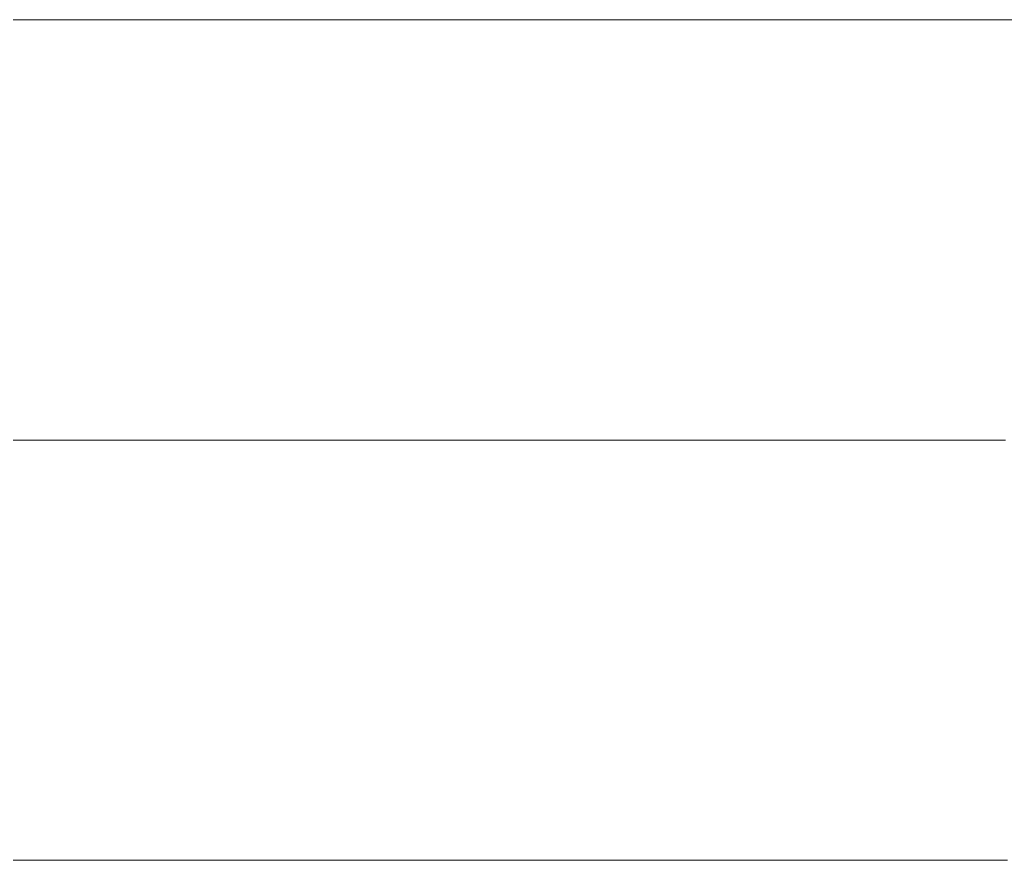
# Model space of a CAD drawing. Units: millimetres. Extents: x 59 to 11996, y 24 to 8424.
# Drawn here: x 8379 to 8395, y 420 to 434 of the extents above; entities that cross this region are included whole.
import ezdxf

# ---------------------------------------------------------------- set-up
doc = ezdxf.new("R2010")
doc.units = ezdxf.units.MM
doc.header["$MEASUREMENT"] = 0
doc.layers.add('(1) Shape lines', color=7, linetype='Continuous', lineweight=35)

# ---------------------------------------------------------------- blocks, each defined once
blk = doc.blocks.new('HATCH_243_ae5ceee8-3d78-44cc-9d61-8d07e4b8c923')
at = {"layer": '(1) Shape lines', "color": 0, "lineweight": 9}
for p, q in [((8378.733, 434), (8378.52, 434)), ((8378.741, 427), (8378.52, 427)), ((8378.749, 420), (8378.52, 420))]:
    blk.add_line(p, q, dxfattribs=at)
blk = doc.blocks.new('HATCH_244_f20edd12-14e4-4067-a5ef-510bbddcb3bc')
at = {"layer": '(1) Shape lines', "color": 0, "lineweight": 9}
for p, q in [((8378.808, 434), (8378.733, 434)), ((8378.808, 427), (8378.741, 427)), ((8378.808, 420), (8378.749, 420))]:
    blk.add_line(p, q, dxfattribs=at)
blk = doc.blocks.new('HATCH_249_f9707a24-e504-444d-90eb-b66e82ebdcf9')
at = {"layer": '(1) Shape lines', "color": 0, "lineweight": 9}
for p, q in [((8379.26, 434), (8378.808, 434)), ((8379.276, 427), (8378.808, 427)), ((8379.292, 420), (8378.808, 420))]:
    blk.add_line(p, q, dxfattribs=at)
blk = doc.blocks.new('HATCH_250_e561f2c9-b536-484a-bb33-718ca1db14aa')
at = {"layer": '(1) Shape lines', "color": 0, "lineweight": 9}
for p, q in [((8379.417, 434), (8379.26, 434)), ((8379.417, 427), (8379.276, 427)), ((8379.417, 420), (8379.292, 420))]:
    blk.add_line(p, q, dxfattribs=at)
blk = doc.blocks.new('HATCH_255_fe0e432e-ffda-4fbc-a020-73f9a5ff9a4c')
at = {"layer": '(1) Shape lines', "color": 0, "lineweight": 9}
for p, q in [((8379.478, 434), (8379.417, 434)), ((8379.48, 427), (8379.417, 427)), ((8379.482, 420), (8379.417, 420))]:
    blk.add_line(p, q, dxfattribs=at)
blk = doc.blocks.new('HATCH_256_7844118b-3ad8-4aba-aac8-b1dc5be5c520')
at = {"layer": '(1) Shape lines', "color": 0, "lineweight": 9}
for p, q in [((8379.499, 434), (8379.478, 434)), ((8379.499, 427), (8379.48, 427)), ((8379.499, 420), (8379.482, 420))]:
    blk.add_line(p, q, dxfattribs=at)
blk = doc.blocks.new('HATCH_261_697e31f3-d63d-459e-9fc3-ba2373adfefe')
at = {"layer": '(1) Shape lines', "color": 0, "lineweight": 9}
for p, q in [((8379.509, 434), (8379.499, 434)), ((8379.51, 427), (8379.499, 427)), ((8379.51, 420), (8379.499, 420))]:
    blk.add_line(p, q, dxfattribs=at)
blk = doc.blocks.new('HATCH_262_50af386a-2eb7-478d-8671-f0e79c7f9bab')
at = {"layer": '(1) Shape lines', "color": 0, "lineweight": 9}
for p, q in [((8379.513, 434), (8379.509, 434)), ((8379.513, 427), (8379.51, 427)), ((8379.513, 420), (8379.51, 420))]:
    blk.add_line(p, q, dxfattribs=at)
blk = doc.blocks.new('HATCH_267_2ddf280b-55a0-48ee-9019-0da1dd861d34')
at = {"layer": '(1) Shape lines', "color": 0, "lineweight": 9}
for p, q in [((8380.105, 434), (8379.513, 434)), ((8380.126, 427), (8379.513, 427)), ((8380.147, 420), (8379.513, 420))]:
    blk.add_line(p, q, dxfattribs=at)
blk = doc.blocks.new('HATCH_268_e2285353-ff71-48da-a255-2113d2ca65fa')
at = {"layer": '(1) Shape lines', "color": 0, "lineweight": 9}
for p, q in [((8380.31, 434), (8380.105, 434)), ((8380.31, 427), (8380.126, 427)), ((8380.31, 420), (8380.147, 420))]:
    blk.add_line(p, q, dxfattribs=at)
blk = doc.blocks.new('HATCH_273_df3ce0b5-90c7-48bd-85fd-88383db3ad23')
at = {"layer": '(1) Shape lines', "color": 0, "lineweight": 9}
for p, q in [((8380.388, 434), (8380.31, 434)), ((8380.391, 427), (8380.31, 427)), ((8380.393, 420), (8380.31, 420))]:
    blk.add_line(p, q, dxfattribs=at)
blk = doc.blocks.new('HATCH_274_3ed9c59e-3af7-46c2-98ab-1f6c5b550960')
at = {"layer": '(1) Shape lines', "color": 0, "lineweight": 9}
for p, q in [((8380.415, 434), (8380.388, 434)), ((8380.415, 427), (8380.391, 427)), ((8380.415, 420), (8380.393, 420))]:
    blk.add_line(p, q, dxfattribs=at)
blk = doc.blocks.new('HATCH_279_7c0d7c25-b863-4017-a014-4b5162457b4e')
at = {"layer": '(1) Shape lines', "color": 0, "lineweight": 9}
for p, q in [((8380.837, 434), (8380.415, 434)), ((8380.853, 427), (8380.415, 427)), ((8380.868, 420), (8380.415, 420))]:
    blk.add_line(p, q, dxfattribs=at)
blk = doc.blocks.new('HATCH_280_2b20bcda-662a-45ff-b22b-6c8179a44460')
at = {"layer": '(1) Shape lines', "color": 0, "lineweight": 9}
for p, q in [((8380.983, 434), (8380.837, 434)), ((8380.983, 427), (8380.853, 427)), ((8380.983, 420), (8380.868, 420))]:
    blk.add_line(p, q, dxfattribs=at)
blk = doc.blocks.new('HATCH_285_03555e7e-2bc8-452b-9325-674e0c6068ba')
at = {"layer": '(1) Shape lines', "color": 0, "lineweight": 9}
for p, q in [((8381.085, 434), (8380.983, 434)), ((8381.088, 427), (8380.983, 427)), ((8381.092, 420), (8380.983, 420))]:
    blk.add_line(p, q, dxfattribs=at)
blk = doc.blocks.new('HATCH_286_7a5a9339-b63c-40ef-b7fd-3bf2cfc534b0')
at = {"layer": '(1) Shape lines', "color": 0, "lineweight": 9}
for p, q in [((8381.12, 434), (8381.085, 434)), ((8381.12, 427), (8381.088, 427)), ((8381.12, 420), (8381.092, 420))]:
    blk.add_line(p, q, dxfattribs=at)
blk = doc.blocks.new('HATCH_291_c43acd62-5cd6-49c0-97c2-c0961d7aee43')
at = {"layer": '(1) Shape lines', "color": 0, "lineweight": 9}
for p, q in [((8381.2, 434), (8381.12, 434)), ((8381.203, 427), (8381.12, 427)), ((8381.206, 420), (8381.12, 420))]:
    blk.add_line(p, q, dxfattribs=at)
blk = doc.blocks.new('HATCH_292_a40e95bd-8e22-4358-b846-d40666fd2806')
at = {"layer": '(1) Shape lines', "color": 0, "lineweight": 9}
for p, q in [((8381.228, 434), (8381.2, 434)), ((8381.228, 427), (8381.203, 427)), ((8381.228, 420), (8381.206, 420))]:
    blk.add_line(p, q, dxfattribs=at)
blk = doc.blocks.new('HATCH_297_be8a7d13-6563-4281-b7d2-e84bcd105803')
at = {"layer": '(1) Shape lines', "color": 0, "lineweight": 9}
for p, q in [((8381.69, 434), (8381.228, 434)), ((8381.707, 427), (8381.228, 427)), ((8381.724, 420), (8381.228, 420))]:
    blk.add_line(p, q, dxfattribs=at)
blk = doc.blocks.new('HATCH_298_cc57c444-0ae3-4d64-a28b-e69267228bd3')
at = {"layer": '(1) Shape lines', "color": 0, "lineweight": 9}
for p, q in [((8381.85, 434), (8381.69, 434)), ((8381.85, 427), (8381.707, 427)), ((8381.85, 420), (8381.724, 420))]:
    blk.add_line(p, q, dxfattribs=at)
blk = doc.blocks.new('HATCH_303_53feb951-1339-4faa-9938-66b0016c31d1')
at = {"layer": '(1) Shape lines', "color": 0, "lineweight": 9}
for p, q in [((8381.93, 434), (8381.85, 434)), ((8381.933, 427), (8381.85, 427)), ((8381.936, 420), (8381.85, 420))]:
    blk.add_line(p, q, dxfattribs=at)
blk = doc.blocks.new('HATCH_304_a7bac5e5-f473-4684-8a0d-5b8866ce1c4d')
at = {"layer": '(1) Shape lines', "color": 0, "lineweight": 9}
for p, q in [((8381.957, 434), (8381.93, 434)), ((8381.957, 427), (8381.933, 427)), ((8381.957, 420), (8381.936, 420))]:
    blk.add_line(p, q, dxfattribs=at)
blk = doc.blocks.new('HATCH_309_2411a026-bfa1-479d-9754-b68b9ddc9b24')
at = {"layer": '(1) Shape lines', "color": 0, "lineweight": 9}
for p, q in [((8382.147, 434), (8381.957, 434)), ((8382.154, 427), (8381.957, 427)), ((8382.161, 420), (8381.957, 420))]:
    blk.add_line(p, q, dxfattribs=at)
blk = doc.blocks.new('HATCH_310_b248dcfd-b5c2-4dd6-97c0-ebfcf5fe90dd')
at = {"layer": '(1) Shape lines', "color": 0, "lineweight": 9}
for p, q in [((8382.212, 434), (8382.147, 434)), ((8382.212, 427), (8382.154, 427)), ((8382.212, 420), (8382.161, 420))]:
    blk.add_line(p, q, dxfattribs=at)
blk = doc.blocks.new('HATCH_315_c431e345-1100-4c8d-843f-5d17922ea916')
at = {"layer": '(1) Shape lines', "color": 0, "lineweight": 9}
for p, q in [((8382.428, 434), (8382.212, 434)), ((8382.436, 427), (8382.212, 427)), ((8382.444, 420), (8382.212, 420))]:
    blk.add_line(p, q, dxfattribs=at)
blk = doc.blocks.new('HATCH_316_83366e4f-134f-4e7e-b18e-b4cbc50ac2cd')
at = {"layer": '(1) Shape lines', "color": 0, "lineweight": 9}
for p, q in [((8382.502, 434), (8382.428, 434)), ((8382.502, 427), (8382.436, 427)), ((8382.502, 420), (8382.444, 420))]:
    blk.add_line(p, q, dxfattribs=at)
blk = doc.blocks.new('HATCH_321_826ea3d3-a46a-4e39-92e6-25c4a5c62a3d')
at = {"layer": '(1) Shape lines', "color": 0, "lineweight": 9}
for p, q in [((8382.58, 434), (8382.502, 434)), ((8382.582, 427), (8382.502, 427)), ((8382.585, 420), (8382.502, 420))]:
    blk.add_line(p, q, dxfattribs=at)
blk = doc.blocks.new('HATCH_322_4f8b94c3-83a3-4087-8171-434c1db681dd')
at = {"layer": '(1) Shape lines', "color": 0, "lineweight": 9}
for p, q in [((8382.606, 434), (8382.58, 434)), ((8382.606, 427), (8382.582, 427)), ((8382.606, 420), (8382.585, 420))]:
    blk.add_line(p, q, dxfattribs=at)
blk = doc.blocks.new('HATCH_327_624648b1-7626-4786-b899-a51535729685')
at = {"layer": '(1) Shape lines', "color": 0, "lineweight": 9}
for p, q in [((8382.96, 434), (8382.606, 434)), ((8382.973, 427), (8382.606, 427)), ((8382.986, 420), (8382.606, 420))]:
    blk.add_line(p, q, dxfattribs=at)
blk = doc.blocks.new('HATCH_328_9190112c-3754-4f19-b2b0-ca4ec0556786')
at = {"layer": '(1) Shape lines', "color": 0, "lineweight": 9}
for p, q in [((8383.082, 434), (8382.96, 434)), ((8383.082, 427), (8382.973, 427)), ((8383.082, 420), (8382.986, 420))]:
    blk.add_line(p, q, dxfattribs=at)
blk = doc.blocks.new('HATCH_333_6428adfd-8615-4b7c-8353-8ecc63ddfba1')
at = {"layer": '(1) Shape lines', "color": 0, "lineweight": 9}
for p, q in [((8383.154, 434), (8383.082, 434)), ((8383.156, 427), (8383.082, 427)), ((8383.159, 420), (8383.082, 420))]:
    blk.add_line(p, q, dxfattribs=at)
blk = doc.blocks.new('HATCH_334_8c5f1d86-1202-4df4-89ad-0e4ec5c7f0ea')
at = {"layer": '(1) Shape lines', "color": 0, "lineweight": 9}
for p, q in [((8383.178, 434), (8383.154, 434)), ((8383.178, 427), (8383.156, 427)), ((8383.178, 420), (8383.159, 420))]:
    blk.add_line(p, q, dxfattribs=at)
blk = doc.blocks.new('HATCH_339_8743e3c5-241b-4db0-8b7b-17a7ef9b642e')
at = {"layer": '(1) Shape lines', "color": 0, "lineweight": 9}
for p, q in [((8383.196, 434), (8383.178, 434)), ((8383.197, 427), (8383.178, 427)), ((8383.198, 420), (8383.178, 420))]:
    blk.add_line(p, q, dxfattribs=at)
blk = doc.blocks.new('HATCH_340_88e1cad4-3050-4004-9ed7-0a7ddf99fdb4')
at = {"layer": '(1) Shape lines', "color": 0, "lineweight": 9}
for p, q in [((8383.203, 434), (8383.196, 434)), ((8383.203, 427), (8383.197, 427)), ((8383.203, 420), (8383.198, 420))]:
    blk.add_line(p, q, dxfattribs=at)
blk = doc.blocks.new('HATCH_345_24e75d7c-8457-4a2f-8b0a-becefcbf7e74')
at = {"layer": '(1) Shape lines', "color": 0, "lineweight": 9}
for p, q in [((8383.483, 434), (8383.203, 434)), ((8383.493, 427), (8383.203, 427)), ((8383.503, 420), (8383.203, 420))]:
    blk.add_line(p, q, dxfattribs=at)
blk = doc.blocks.new('HATCH_346_abad288c-53d2-4f25-8d65-f42aea1ee4f8')
at = {"layer": '(1) Shape lines', "color": 0, "lineweight": 9}
for p, q in [((8383.579, 434), (8383.483, 434)), ((8383.579, 427), (8383.493, 427)), ((8383.579, 420), (8383.503, 420))]:
    blk.add_line(p, q, dxfattribs=at)
blk = doc.blocks.new('HATCH_351_446546ba-4d58-407a-8f73-4dff30504e56')
at = {"layer": '(1) Shape lines', "color": 0, "lineweight": 9}
for p, q in [((8383.588, 434), (8383.579, 434)), ((8383.588, 427), (8383.579, 427)), ((8383.588, 420), (8383.579, 420))]:
    blk.add_line(p, q, dxfattribs=at)
blk = doc.blocks.new('HATCH_352_4c4035b4-75b7-4656-bd91-f0657d323483')
at = {"layer": '(1) Shape lines', "color": 0, "lineweight": 9}
for p, q in [((8383.591, 434), (8383.588, 434)), ((8383.591, 427), (8383.588, 427)), ((8383.591, 420), (8383.588, 420))]:
    blk.add_line(p, q, dxfattribs=at)
blk = doc.blocks.new('HATCH_357_1efa2525-e0eb-45ea-8298-c0a32230be2f')
at = {"layer": '(1) Shape lines', "color": 0, "lineweight": 9}
for p, q in [((8383.655, 434), (8383.591, 434)), ((8383.658, 427), (8383.591, 427)), ((8383.66, 420), (8383.591, 420))]:
    blk.add_line(p, q, dxfattribs=at)
blk = doc.blocks.new('HATCH_358_3326e3f8-8711-46e5-bf2d-6bb46e5a4285')
at = {"layer": '(1) Shape lines', "color": 0, "lineweight": 9}
for p, q in [((8383.677, 434), (8383.655, 434)), ((8383.677, 427), (8383.658, 427)), ((8383.677, 420), (8383.66, 420))]:
    blk.add_line(p, q, dxfattribs=at)
blk = doc.blocks.new('HATCH_363_6e68ee46-d200-4c9b-ad13-cfa389e4fa1f')
at = {"layer": '(1) Shape lines', "color": 0, "lineweight": 9}
for p, q in [((8383.898, 434), (8383.677, 434)), ((8383.906, 427), (8383.677, 427)), ((8383.913, 420), (8383.677, 420))]:
    blk.add_line(p, q, dxfattribs=at)
blk = doc.blocks.new('HATCH_364_96e32e5d-23c7-46b9-b571-4674c91607d7')
at = {"layer": '(1) Shape lines', "color": 0, "lineweight": 9}
for p, q in [((8383.973, 434), (8383.898, 434)), ((8383.973, 427), (8383.906, 427)), ((8383.973, 420), (8383.913, 420))]:
    blk.add_line(p, q, dxfattribs=at)
blk = doc.blocks.new('HATCH_369_a76427c7-bbb0-4615-96e8-4df7d6c658aa')
at = {"layer": '(1) Shape lines', "color": 0, "lineweight": 9}
for p, q in [((8384.017, 434), (8383.973, 434)), ((8384.019, 427), (8383.973, 427)), ((8384.02, 420), (8383.973, 420))]:
    blk.add_line(p, q, dxfattribs=at)
blk = doc.blocks.new('HATCH_370_63345276-aa04-4c71-9b78-759c3dcb97dd')
at = {"layer": '(1) Shape lines', "color": 0, "lineweight": 9}
for p, q in [((8384.032, 434), (8384.017, 434)), ((8384.032, 427), (8384.019, 427)), ((8384.032, 420), (8384.02, 420))]:
    blk.add_line(p, q, dxfattribs=at)
blk = doc.blocks.new('HATCH_375_bc9363a4-d884-40d4-bc2e-ff7ce0b35aac')
at = {"layer": '(1) Shape lines', "color": 0, "lineweight": 9}
for p, q in [((8384.089, 434), (8384.032, 434)), ((8384.091, 427), (8384.032, 427)), ((8384.093, 420), (8384.032, 420))]:
    blk.add_line(p, q, dxfattribs=at)
blk = doc.blocks.new('HATCH_376_12fddd37-65da-4b41-9482-e93ad725dae6')
at = {"layer": '(1) Shape lines', "color": 0, "lineweight": 9}
for p, q in [((8384.108, 434), (8384.089, 434)), ((8384.108, 427), (8384.091, 427)), ((8384.108, 420), (8384.093, 420))]:
    blk.add_line(p, q, dxfattribs=at)
blk = doc.blocks.new('HATCH_381_74a76db9-983a-4c69-b50c-2e8a71f0efd6')
at = {"layer": '(1) Shape lines', "color": 0, "lineweight": 9}
for p, q in [((8384.333, 434), (8384.108, 434)), ((8384.342, 427), (8384.108, 427)), ((8384.35, 420), (8384.108, 420))]:
    blk.add_line(p, q, dxfattribs=at)
blk = doc.blocks.new('HATCH_382_458a4085-2aa9-4fb7-b1e4-55be7c70471f')
at = {"layer": '(1) Shape lines', "color": 0, "lineweight": 9}
for p, q in [((8384.41, 434), (8384.333, 434)), ((8384.41, 427), (8384.342, 427)), ((8384.41, 420), (8384.35, 420))]:
    blk.add_line(p, q, dxfattribs=at)
blk = doc.blocks.new('HATCH_387_f6422ac8-a424-490b-96f5-47bb4a2d558f')
at = {"layer": '(1) Shape lines', "color": 0, "lineweight": 9}
for p, q in [((8384.457, 434), (8384.41, 434)), ((8384.459, 427), (8384.41, 427)), ((8384.461, 420), (8384.41, 420))]:
    blk.add_line(p, q, dxfattribs=at)
blk = doc.blocks.new('HATCH_388_cdae1fa9-3f22-4122-b870-4d891f1f016c')
at = {"layer": '(1) Shape lines', "color": 0, "lineweight": 9}
for p, q in [((8384.473, 434), (8384.457, 434)), ((8384.473, 427), (8384.459, 427)), ((8384.473, 420), (8384.461, 420))]:
    blk.add_line(p, q, dxfattribs=at)
blk = doc.blocks.new('HATCH_393_4c96fccd-9e07-40bc-8b52-5b7865d6305d')
at = {"layer": '(1) Shape lines', "color": 0, "lineweight": 9}
for p, q in [((8384.524, 434), (8384.473, 434)), ((8384.525, 427), (8384.473, 427)), ((8384.527, 420), (8384.473, 420))]:
    blk.add_line(p, q, dxfattribs=at)
blk = doc.blocks.new('HATCH_394_3e558184-e911-4b9c-92ac-b65af8af95ea')
at = {"layer": '(1) Shape lines', "color": 0, "lineweight": 9}
for p, q in [((8384.541, 434), (8384.524, 434)), ((8384.541, 427), (8384.525, 427)), ((8384.541, 420), (8384.527, 420))]:
    blk.add_line(p, q, dxfattribs=at)
blk = doc.blocks.new('HATCH_399_205588e9-2f71-457e-9f66-88f0c4d9cd1c')
at = {"layer": '(1) Shape lines', "color": 0, "lineweight": 9}
for p, q in [((8384.68, 434), (8384.541, 434)), ((8384.685, 427), (8384.541, 427)), ((8384.69, 420), (8384.541, 420))]:
    blk.add_line(p, q, dxfattribs=at)
blk = doc.blocks.new('HATCH_400_fc8ee847-38e0-4ac4-aaf5-ef55782e6a38')
at = {"layer": '(1) Shape lines', "color": 0, "lineweight": 9}
for p, q in [((8384.727, 434), (8384.68, 434)), ((8384.727, 427), (8384.685, 427)), ((8384.727, 420), (8384.69, 420))]:
    blk.add_line(p, q, dxfattribs=at)
blk = doc.blocks.new('HATCH_405_98a6efd5-b279-474d-98a1-0493e7389563')
at = {"layer": '(1) Shape lines', "color": 0, "lineweight": 9}
for p, q in [((8384.765, 434), (8384.727, 434)), ((8384.766, 427), (8384.727, 427)), ((8384.767, 420), (8384.727, 420))]:
    blk.add_line(p, q, dxfattribs=at)
blk = doc.blocks.new('HATCH_406_d99ed934-9671-42b2-ba48-37789db71fae')
at = {"layer": '(1) Shape lines', "color": 0, "lineweight": 9}
for p, q in [((8384.777, 434), (8384.765, 434)), ((8384.777, 427), (8384.766, 427)), ((8384.777, 420), (8384.767, 420))]:
    blk.add_line(p, q, dxfattribs=at)
blk = doc.blocks.new('HATCH_411_947fe2a2-93a5-4c08-9cea-4603115ecf27')
at = {"layer": '(1) Shape lines', "color": 0, "lineweight": 9}
for p, q in [((8384.887, 434), (8384.777, 434)), ((8384.891, 427), (8384.777, 427)), ((8384.895, 420), (8384.777, 420))]:
    blk.add_line(p, q, dxfattribs=at)
blk = doc.blocks.new('HATCH_412_29b2614b-852d-4df2-b61b-9f9095caac4a')
at = {"layer": '(1) Shape lines', "color": 0, "lineweight": 9}
for p, q in [((8384.924, 434), (8384.887, 434)), ((8384.924, 427), (8384.891, 427)), ((8384.924, 420), (8384.895, 420))]:
    blk.add_line(p, q, dxfattribs=at)
blk = doc.blocks.new('HATCH_417_31fcc447-7641-426b-90ef-7f843e493664')
at = {"layer": '(1) Shape lines', "color": 0, "lineweight": 9}
for p, q in [((8384.971, 434), (8384.924, 434)), ((8384.972, 427), (8384.924, 427)), ((8384.974, 420), (8384.924, 420))]:
    blk.add_line(p, q, dxfattribs=at)
blk = doc.blocks.new('HATCH_418_3d009cf1-e937-4c56-863a-0daf522c5233')
at = {"layer": '(1) Shape lines', "color": 0, "lineweight": 9}
for p, q in [((8384.987, 434), (8384.971, 434)), ((8384.987, 427), (8384.972, 427)), ((8384.987, 420), (8384.974, 420))]:
    blk.add_line(p, q, dxfattribs=at)
blk = doc.blocks.new('HATCH_423_48223c6a-2255-4d6e-91c4-126ef8931f7d')
at = {"layer": '(1) Shape lines', "color": 0, "lineweight": 9}
for p, q in [((8385.14, 434), (8384.987, 434)), ((8385.145, 427), (8384.987, 427)), ((8385.151, 420), (8384.987, 420))]:
    blk.add_line(p, q, dxfattribs=at)
blk = doc.blocks.new('HATCH_424_7a00535c-207c-4a1e-a7af-274ff7f03bed')
at = {"layer": '(1) Shape lines', "color": 0, "lineweight": 9}
for p, q in [((8385.192, 434), (8385.14, 434)), ((8385.192, 427), (8385.145, 427)), ((8385.192, 420), (8385.151, 420))]:
    blk.add_line(p, q, dxfattribs=at)
blk = doc.blocks.new('HATCH_429_4b3c1367-3ee7-48ce-9b1b-db79d13413c0')
at = {"layer": '(1) Shape lines', "color": 0, "lineweight": 9}
for p, q in [((8385.205, 434), (8385.192, 434)), ((8385.205, 427), (8385.192, 427)), ((8385.206, 420), (8385.192, 420))]:
    blk.add_line(p, q, dxfattribs=at)
blk = doc.blocks.new('HATCH_430_cf7ff3aa-ba2b-4f50-b918-d82c46b43e9b')
at = {"layer": '(1) Shape lines', "color": 0, "lineweight": 9}
for p, q in [((8385.209, 434), (8385.205, 434)), ((8385.209, 427), (8385.205, 427)), ((8385.209, 420), (8385.206, 420))]:
    blk.add_line(p, q, dxfattribs=at)
blk = doc.blocks.new('HATCH_435_c1aacf61-920c-48f9-9587-a4f17e549ea7')
at = {"layer": '(1) Shape lines', "color": 0, "lineweight": 9}
for p, q in [((8385.215, 434), (8385.209, 434)), ((8385.216, 427), (8385.209, 427)), ((8385.216, 420), (8385.209, 420))]:
    blk.add_line(p, q, dxfattribs=at)
blk = doc.blocks.new('HATCH_436_2873b713-951f-4575-bc0c-329326b19704')
at = {"layer": '(1) Shape lines', "color": 0, "lineweight": 9}
for p, q in [((8385.217, 434), (8385.215, 434)), ((8385.217, 427), (8385.216, 427)), ((8385.217, 420), (8385.216, 420))]:
    blk.add_line(p, q, dxfattribs=at)
blk = doc.blocks.new('HATCH_441_300f02bc-8285-40f6-a132-64743b0c069a')
at = {"layer": '(1) Shape lines', "color": 0, "lineweight": 9}
for p, q in [((8385.392, 434), (8385.217, 434)), ((8385.399, 427), (8385.217, 427)), ((8385.405, 420), (8385.217, 420))]:
    blk.add_line(p, q, dxfattribs=at)
blk = doc.blocks.new('HATCH_442_d7e88435-3042-498b-9816-add0961bce5f')
at = {"layer": '(1) Shape lines', "color": 0, "lineweight": 9}
for p, q in [((8385.452, 434), (8385.392, 434)), ((8385.452, 427), (8385.399, 427)), ((8385.452, 420), (8385.405, 420))]:
    blk.add_line(p, q, dxfattribs=at)
blk = doc.blocks.new('HATCH_447_8d27ac0a-3b33-4511-8426-c923adcef2ee')
at = {"layer": '(1) Shape lines', "color": 0, "lineweight": 9}
for p, q in [((8385.457, 434), (8385.452, 434)), ((8385.457, 427), (8385.452, 427)), ((8385.457, 420), (8385.452, 420))]:
    blk.add_line(p, q, dxfattribs=at)
blk = doc.blocks.new('HATCH_448_d70fb936-22be-47ae-a431-b503bf92c1e7')
at = {"layer": '(1) Shape lines', "color": 0, "lineweight": 9}
for p, q in [((8385.459, 434), (8385.457, 434)), ((8385.459, 427), (8385.457, 427)), ((8385.459, 420), (8385.457, 420))]:
    blk.add_line(p, q, dxfattribs=at)
blk = doc.blocks.new('HATCH_453_a8de6725-9805-4012-87c6-b5aae0f93a48')
at = {"layer": '(1) Shape lines', "color": 0, "lineweight": 9}
for p, q in [((8385.514, 434), (8385.459, 434)), ((8385.516, 427), (8385.459, 427)), ((8385.518, 420), (8385.459, 420))]:
    blk.add_line(p, q, dxfattribs=at)
blk = doc.blocks.new('HATCH_454_bcc02c05-d114-439c-8add-8898d5ddde3b')
at = {"layer": '(1) Shape lines', "color": 0, "lineweight": 9}
for p, q in [((8385.532, 434), (8385.514, 434)), ((8385.532, 427), (8385.516, 427)), ((8385.532, 420), (8385.518, 420))]:
    blk.add_line(p, q, dxfattribs=at)
blk = doc.blocks.new('HATCH_457_810c9ba3-adc0-40bc-bfb2-d4d042bcd94b')
at = {"layer": '(1) Shape lines', "color": 0, "lineweight": 9}
for p, q in [((8385.541, 434), (8385.532, 434)), ((8385.542, 427), (8385.532, 427)), ((8385.542, 420), (8385.532, 420))]:
    blk.add_line(p, q, dxfattribs=at)
blk = doc.blocks.new('HATCH_458_d98e7d42-64ac-4883-9d8a-97fa6fbac051')
at = {"layer": '(1) Shape lines', "color": 0, "lineweight": 9}
for p, q in [((8385.545, 434), (8385.541, 434)), ((8385.545, 427), (8385.542, 427)), ((8385.545, 420), (8385.542, 420))]:
    blk.add_line(p, q, dxfattribs=at)
blk = doc.blocks.new('HATCH_461_d4ee1e2b-6535-4ab6-9659-f3a84bddfe17')
at = {"layer": '(1) Shape lines', "color": 0, "lineweight": 9}
for p, q in [((8385.884, 434), (8385.545, 434)), ((8385.896, 427), (8385.545, 427)), ((8385.908, 420), (8385.545, 420))]:
    blk.add_line(p, q, dxfattribs=at)
blk = doc.blocks.new('HATCH_462_a04e71ca-8251-494b-befb-b13904474ef5')
at = {"layer": '(1) Shape lines', "color": 0, "lineweight": 9}
for p, q in [((8385.999, 434), (8385.884, 434)), ((8385.999, 427), (8385.896, 427)), ((8385.999, 420), (8385.908, 420))]:
    blk.add_line(p, q, dxfattribs=at)
blk = doc.blocks.new('HATCH_465_fcfd54c7-d43c-4b7a-b8e6-f82bf425cd76')
at = {"layer": '(1) Shape lines', "color": 0, "lineweight": 9}
for p, q in [((8386.024, 434), (8385.999, 434)), ((8386.025, 427), (8385.999, 427)), ((8386.026, 420), (8385.999, 420))]:
    blk.add_line(p, q, dxfattribs=at)
blk = doc.blocks.new('HATCH_466_76424885-fd7d-43fb-9d4e-b607cd0129c9')
at = {"layer": '(1) Shape lines', "color": 0, "lineweight": 9}
for p, q in [((8386.032, 434), (8386.024, 434)), ((8386.032, 427), (8386.025, 427)), ((8386.032, 420), (8386.026, 420))]:
    blk.add_line(p, q, dxfattribs=at)
blk = doc.blocks.new('HATCH_469_92fe4891-10e0-4987-9e24-dfe971d42fbe')
at = {"layer": '(1) Shape lines', "color": 0, "lineweight": 9}
for p, q in [((8386.427, 434), (8386.032, 434)), ((8386.454, 427), (8386.032, 427)), ((8386.48, 420), (8386.032, 420))]:
    blk.add_line(p, q, dxfattribs=at)
blk = doc.blocks.new('HATCH_470_72d1594e-8826-474d-92fd-c27b83fbd837')
at = {"layer": '(1) Shape lines', "color": 0, "lineweight": 9}
for p, q in [((8386.676, 434), (8386.427, 434)), ((8386.676, 427), (8386.454, 427)), ((8386.676, 420), (8386.48, 420))]:
    blk.add_line(p, q, dxfattribs=at)
blk = doc.blocks.new('HATCH_475_7532f7dc-f547-499f-b730-67ef46f31e35')
at = {"layer": '(1) Shape lines', "color": 0, "lineweight": 9}
for p, q in [((8386.689, 434), (8386.676, 434)), ((8386.69, 427), (8386.676, 427)), ((8386.69, 420), (8386.676, 420))]:
    blk.add_line(p, q, dxfattribs=at)
blk = doc.blocks.new('HATCH_476_d2ef905f-508b-4e4e-9c22-c229eb9e0b64')
at = {"layer": '(1) Shape lines', "color": 0, "lineweight": 9}
for p, q in [((8386.697, 434), (8386.689, 434)), ((8386.697, 427), (8386.69, 427)), ((8386.697, 420), (8386.69, 420))]:
    blk.add_line(p, q, dxfattribs=at)
blk = doc.blocks.new('HATCH_481_74a4d737-d446-4ef4-b9b3-c80d38842261')
at = {"layer": '(1) Shape lines', "color": 0, "lineweight": 9}
for p, q in [((8387.244, 434), (8386.697, 434)), ((8387.282, 427), (8386.697, 427)), ((8387.319, 420), (8386.697, 420))]:
    blk.add_line(p, q, dxfattribs=at)
blk = doc.blocks.new('HATCH_482_17c9082b-453b-4314-a9f0-2281faee1ed0')
at = {"layer": '(1) Shape lines', "color": 0, "lineweight": 9}
for p, q in [((8387.597, 434), (8387.244, 434)), ((8387.597, 427), (8387.282, 427)), ((8387.597, 420), (8387.319, 420))]:
    blk.add_line(p, q, dxfattribs=at)
blk = doc.blocks.new('HATCH_487_7e296a26-2e8c-40d4-b6d2-4885d33fbff4')
at = {"layer": '(1) Shape lines', "color": 0, "lineweight": 9}
for p, q in [((8387.77, 434), (8387.597, 434)), ((8387.783, 427), (8387.597, 427)), ((8387.795, 420), (8387.597, 420))]:
    blk.add_line(p, q, dxfattribs=at)
blk = doc.blocks.new('HATCH_488_66eb3ae9-d6f4-4fb8-a08d-2b4f234e21d4')
at = {"layer": '(1) Shape lines', "color": 0, "lineweight": 9}
for p, q in [((8387.887, 434), (8387.77, 434)), ((8387.887, 427), (8387.783, 427)), ((8387.887, 420), (8387.795, 420))]:
    blk.add_line(p, q, dxfattribs=at)
blk = doc.blocks.new('HATCH_493_d6c5caa2-f2f4-407e-8721-498028b16877')
at = {"layer": '(1) Shape lines', "color": 0, "lineweight": 9}
for p, q in [((8388.308, 434), (8387.887, 434)), ((8388.339, 427), (8387.887, 427)), ((8388.37, 420), (8387.887, 420))]:
    blk.add_line(p, q, dxfattribs=at)
blk = doc.blocks.new('HATCH_494_8bdb7d4a-0f26-4652-a3db-63ff9d227ae0')
at = {"layer": '(1) Shape lines', "color": 0, "lineweight": 9}
for p, q in [((8388.595, 434), (8388.308, 434)), ((8388.595, 427), (8388.339, 427)), ((8388.595, 420), (8388.37, 420))]:
    blk.add_line(p, q, dxfattribs=at)
blk = doc.blocks.new('HATCH_499_f6c298bb-5b67-467b-ba8e-8ca849a6efcc')
at = {"layer": '(1) Shape lines', "color": 0, "lineweight": 9}
for p, q in [((8389.098, 434), (8388.595, 434)), ((8389.135, 427), (8388.595, 427)), ((8389.173, 420), (8388.595, 420))]:
    blk.add_line(p, q, dxfattribs=at)
blk = doc.blocks.new('HATCH_500_7b3478a5-c61b-45a9-87d3-e8375dbfd33d')
at = {"layer": '(1) Shape lines', "color": 0, "lineweight": 9}
for p, q in [((8389.444, 434), (8389.098, 434)), ((8389.444, 427), (8389.135, 427)), ((8389.444, 420), (8389.173, 420))]:
    blk.add_line(p, q, dxfattribs=at)
blk = doc.blocks.new('HATCH_507_f4712aa8-b3ca-425d-9aef-d336f77433f8')
at = {"layer": '(1) Shape lines', "color": 0, "lineweight": 9}
for p, q in [((8390.327, 434), (8389.444, 434)), ((8390.393, 427), (8389.444, 427)), ((8390.459, 420), (8389.444, 420))]:
    blk.add_line(p, q, dxfattribs=at)
blk = doc.blocks.new('HATCH_508_a570d983-0193-4cf1-b899-9bb8f8007f14')
at = {"layer": '(1) Shape lines', "color": 0, "lineweight": 9}
for p, q in [((8390.94, 434), (8390.327, 434)), ((8390.94, 427), (8390.393, 427)), ((8390.94, 420), (8390.459, 420))]:
    blk.add_line(p, q, dxfattribs=at)
blk = doc.blocks.new('HATCH_515_8167245e-14e4-46b9-b541-9a73024bd7ad')
at = {"layer": '(1) Shape lines', "color": 0, "lineweight": 9}
for p, q in [((8391.378, 434), (8390.94, 434)), ((8391.411, 427), (8390.94, 427)), ((8391.445, 420), (8390.94, 420))]:
    blk.add_line(p, q, dxfattribs=at)
blk = doc.blocks.new('HATCH_516_24fa90a3-39bc-456d-8f19-db5e3683b8dd')
at = {"layer": '(1) Shape lines', "color": 0, "lineweight": 9}
for p, q in [((8391.689, 434), (8391.378, 434)), ((8391.689, 427), (8391.411, 427)), ((8391.689, 420), (8391.445, 420))]:
    blk.add_line(p, q, dxfattribs=at)
blk = doc.blocks.new('HATCH_523_a8a69a34-7792-4963-82c6-980b8e652b4b')
at = {"layer": '(1) Shape lines', "color": 0, "lineweight": 9}
for p, q in [((8392.07, 434), (8391.689, 434)), ((8392.099, 427), (8391.689, 427)), ((8392.129, 420), (8391.689, 420))]:
    blk.add_line(p, q, dxfattribs=at)
blk = doc.blocks.new('HATCH_524_9b7efa12-8a9e-477d-9e84-a3ef341631b7')
at = {"layer": '(1) Shape lines', "color": 0, "lineweight": 9}
for p, q in [((8392.344, 434), (8392.07, 434)), ((8392.344, 427), (8392.099, 427)), ((8392.344, 420), (8392.129, 420))]:
    blk.add_line(p, q, dxfattribs=at)
blk = doc.blocks.new('HATCH_531_5256940e-25b6-4541-aa3c-424374cf35fb')
at = {"layer": '(1) Shape lines', "color": 0, "lineweight": 9}
for p, q in [((8392.798, 434), (8392.344, 434)), ((8392.834, 427), (8392.344, 427)), ((8392.87, 420), (8392.344, 420))]:
    blk.add_line(p, q, dxfattribs=at)
blk = doc.blocks.new('HATCH_532_6a2831fa-89e3-4d76-bc8e-ddf65a0d7452')
at = {"layer": '(1) Shape lines', "color": 0, "lineweight": 9}
for p, q in [((8393.129, 434), (8392.798, 434)), ((8393.129, 427), (8392.834, 427)), ((8393.129, 420), (8392.87, 420))]:
    blk.add_line(p, q, dxfattribs=at)
blk = doc.blocks.new('HATCH_539_6a987c8c-3194-44c5-9576-97c17c25ed8c')
at = {"layer": '(1) Shape lines', "color": 0, "lineweight": 9}
for p, q in [((8393.17, 434), (8393.129, 434)), ((8393.174, 427), (8393.129, 427)), ((8393.177, 420), (8393.129, 420))]:
    blk.add_line(p, q, dxfattribs=at)
blk = doc.blocks.new('HATCH_540_b056b903-a118-4af6-a37c-8da6c027d298')
at = {"layer": '(1) Shape lines', "color": 0, "lineweight": 9}
for p, q in [((8393.201, 434), (8393.17, 434)), ((8393.201, 427), (8393.174, 427)), ((8393.201, 420), (8393.177, 420))]:
    blk.add_line(p, q, dxfattribs=at)
blk = doc.blocks.new('HATCH_547_367066e4-194d-4f9d-bd39-db06f228d8ef')
at = {"layer": '(1) Shape lines', "color": 0, "lineweight": 9}
for p, q in [((8393.46, 434), (8393.201, 434)), ((8393.48, 427), (8393.201, 427)), ((8393.501, 420), (8393.201, 420))]:
    blk.add_line(p, q, dxfattribs=at)
blk = doc.blocks.new('HATCH_548_953572ef-8420-4c37-805d-0f8209bdb9fc')
at = {"layer": '(1) Shape lines', "color": 0, "lineweight": 9}
for p, q in [((8393.65, 434), (8393.46, 434)), ((8393.65, 427), (8393.48, 427)), ((8393.65, 420), (8393.501, 420))]:
    blk.add_line(p, q, dxfattribs=at)
blk = doc.blocks.new('HATCH_555_c16c8d2f-7398-4494-83ab-c521292c57d4')
at = {"layer": '(1) Shape lines', "color": 0, "lineweight": 9}
for p, q in [((8393.653, 434), (8393.65, 434)), ((8393.653, 427), (8393.65, 427)), ((8393.653, 420), (8393.65, 420))]:
    blk.add_line(p, q, dxfattribs=at)
blk = doc.blocks.new('HATCH_556_c34df58c-77ff-40e7-91ad-a913355661b7')
at = {"layer": '(1) Shape lines', "color": 0, "lineweight": 9}
for p, q in [((8393.654, 434), (8393.653, 434)), ((8393.654, 427), (8393.653, 427)), ((8393.654, 420), (8393.653, 420))]:
    blk.add_line(p, q, dxfattribs=at)
blk = doc.blocks.new('HATCH_563_1a08c411-3ffb-495e-b375-e4d452c0b15e')
at = {"layer": '(1) Shape lines', "color": 0, "lineweight": 9}
for p, q in [((8393.84, 434), (8393.654, 434)), ((8393.855, 427), (8393.654, 427)), ((8393.87, 420), (8393.654, 420))]:
    blk.add_line(p, q, dxfattribs=at)
blk = doc.blocks.new('HATCH_564_8438e4e6-c072-48d6-9abf-78fbc12c4c01')
at = {"layer": '(1) Shape lines', "color": 0, "lineweight": 9}
for p, q in [((8393.977, 434), (8393.84, 434)), ((8393.977, 427), (8393.855, 427)), ((8393.977, 420), (8393.87, 420))]:
    blk.add_line(p, q, dxfattribs=at)
blk = doc.blocks.new('HATCH_571_8d69d125-5786-4c06-ac5f-769348e0da63')
at = {"layer": '(1) Shape lines', "color": 0, "lineweight": 9}
for p, q in [((8394.082, 434), (8393.977, 434)), ((8394.091, 427), (8393.977, 427)), ((8394.099, 420), (8393.977, 420))]:
    blk.add_line(p, q, dxfattribs=at)
blk = doc.blocks.new('HATCH_572_fd0a1615-84aa-4f24-9b6d-9c4c24190f52')
at = {"layer": '(1) Shape lines', "color": 0, "lineweight": 9}
for p, q in [((8394.16, 434), (8394.082, 434)), ((8394.16, 427), (8394.091, 427)), ((8394.16, 420), (8394.099, 420))]:
    blk.add_line(p, q, dxfattribs=at)
blk = doc.blocks.new('HATCH_579_5dea9957-bcff-481b-b423-2291c03165f4')
at = {"layer": '(1) Shape lines', "color": 0, "lineweight": 9}
for p, q in [((8394.392, 434), (8394.16, 434)), ((8394.411, 427), (8394.16, 427)), ((8394.43, 420), (8394.16, 420))]:
    blk.add_line(p, q, dxfattribs=at)
blk = doc.blocks.new('HATCH_580_ad9e89a4-7a2e-4c2f-bf74-43cc035268b7')
at = {"layer": '(1) Shape lines', "color": 0, "lineweight": 9}
for p, q in [((8394.565, 434), (8394.392, 434)), ((8394.565, 427), (8394.411, 427)), ((8394.565, 420), (8394.43, 420))]:
    blk.add_line(p, q, dxfattribs=at)
blk = doc.blocks.new('HATCH_587_82569052-0d46-47b7-a45c-417b1bf31fa8')
at = {"layer": '(1) Shape lines', "color": 0, "lineweight": 9}
for p, q in [((8395.004, 434), (8394.565, 434)), ((8395.04, 427), (8394.565, 427)), ((8395.077, 420), (8394.565, 420))]:
    blk.add_line(p, q, dxfattribs=at)
blk = doc.blocks.new('HATCH_588_94bd559a-d6c5-4ea2-adf3-f6b5b24a16ca')
at = {"layer": '(1) Shape lines', "color": 0, "lineweight": 9}
blk.add_line((8395.332, 434), (8395.004, 434), dxfattribs=at)
blk = doc.blocks.new('GROUP_0_b6f8515c-dba7-493d-907d-47e8ef9f08a7')
at = {"layer": '(1) Shape lines', "color": 154, "linetype": 'ByBlock'}
for name in ['HATCH_243_ae5ceee8-3d78-44cc-9d61-8d07e4b8c923', 'HATCH_244_f20edd12-14e4-4067-a5ef-510bbddcb3bc', 'HATCH_249_f9707a24-e504-444d-90eb-b66e82ebdcf9', 'HATCH_250_e561f2c9-b536-484a-bb33-718ca1db14aa', 'HATCH_255_fe0e432e-ffda-4fbc-a020-73f9a5ff9a4c', 'HATCH_256_7844118b-3ad8-4aba-aac8-b1dc5be5c520', 'HATCH_261_697e31f3-d63d-459e-9fc3-ba2373adfefe', 'HATCH_262_50af386a-2eb7-478d-8671-f0e79c7f9bab', 'HATCH_267_2ddf280b-55a0-48ee-9019-0da1dd861d34', 'HATCH_268_e2285353-ff71-48da-a255-2113d2ca65fa', 'HATCH_273_df3ce0b5-90c7-48bd-85fd-88383db3ad23', 'HATCH_274_3ed9c59e-3af7-46c2-98ab-1f6c5b550960', 'HATCH_279_7c0d7c25-b863-4017-a014-4b5162457b4e', 'HATCH_280_2b20bcda-662a-45ff-b22b-6c8179a44460', 'HATCH_285_03555e7e-2bc8-452b-9325-674e0c6068ba', 'HATCH_286_7a5a9339-b63c-40ef-b7fd-3bf2cfc534b0', 'HATCH_291_c43acd62-5cd6-49c0-97c2-c0961d7aee43', 'HATCH_292_a40e95bd-8e22-4358-b846-d40666fd2806', 'HATCH_297_be8a7d13-6563-4281-b7d2-e84bcd105803', 'HATCH_298_cc57c444-0ae3-4d64-a28b-e69267228bd3', 'HATCH_303_53feb951-1339-4faa-9938-66b0016c31d1', 'HATCH_304_a7bac5e5-f473-4684-8a0d-5b8866ce1c4d', 'HATCH_309_2411a026-bfa1-479d-9754-b68b9ddc9b24', 'HATCH_310_b248dcfd-b5c2-4dd6-97c0-ebfcf5fe90dd', 'HATCH_315_c431e345-1100-4c8d-843f-5d17922ea916', 'HATCH_316_83366e4f-134f-4e7e-b18e-b4cbc50ac2cd', 'HATCH_321_826ea3d3-a46a-4e39-92e6-25c4a5c62a3d', 'HATCH_322_4f8b94c3-83a3-4087-8171-434c1db681dd', 'HATCH_327_624648b1-7626-4786-b899-a51535729685', 'HATCH_328_9190112c-3754-4f19-b2b0-ca4ec0556786', 'HATCH_333_6428adfd-8615-4b7c-8353-8ecc63ddfba1', 'HATCH_334_8c5f1d86-1202-4df4-89ad-0e4ec5c7f0ea', 'HATCH_339_8743e3c5-241b-4db0-8b7b-17a7ef9b642e', 'HATCH_340_88e1cad4-3050-4004-9ed7-0a7ddf99fdb4', 'HATCH_345_24e75d7c-8457-4a2f-8b0a-becefcbf7e74', 'HATCH_346_abad288c-53d2-4f25-8d65-f42aea1ee4f8', 'HATCH_351_446546ba-4d58-407a-8f73-4dff30504e56', 'HATCH_352_4c4035b4-75b7-4656-bd91-f0657d323483', 'HATCH_357_1efa2525-e0eb-45ea-8298-c0a32230be2f', 'HATCH_358_3326e3f8-8711-46e5-bf2d-6bb46e5a4285', 'HATCH_363_6e68ee46-d200-4c9b-ad13-cfa389e4fa1f', 'HATCH_364_96e32e5d-23c7-46b9-b571-4674c91607d7', 'HATCH_369_a76427c7-bbb0-4615-96e8-4df7d6c658aa', 'HATCH_370_63345276-aa04-4c71-9b78-759c3dcb97dd', 'HATCH_375_bc9363a4-d884-40d4-bc2e-ff7ce0b35aac', 'HATCH_376_12fddd37-65da-4b41-9482-e93ad725dae6', 'HATCH_381_74a76db9-983a-4c69-b50c-2e8a71f0efd6', 'HATCH_382_458a4085-2aa9-4fb7-b1e4-55be7c70471f', 'HATCH_387_f6422ac8-a424-490b-96f5-47bb4a2d558f', 'HATCH_388_cdae1fa9-3f22-4122-b870-4d891f1f016c', 'HATCH_393_4c96fccd-9e07-40bc-8b52-5b7865d6305d', 'HATCH_394_3e558184-e911-4b9c-92ac-b65af8af95ea', 'HATCH_399_205588e9-2f71-457e-9f66-88f0c4d9cd1c', 'HATCH_400_fc8ee847-38e0-4ac4-aaf5-ef55782e6a38', 'HATCH_405_98a6efd5-b279-474d-98a1-0493e7389563', 'HATCH_406_d99ed934-9671-42b2-ba48-37789db71fae', 'HATCH_411_947fe2a2-93a5-4c08-9cea-4603115ecf27', 'HATCH_412_29b2614b-852d-4df2-b61b-9f9095caac4a', 'HATCH_417_31fcc447-7641-426b-90ef-7f843e493664', 'HATCH_418_3d009cf1-e937-4c56-863a-0daf522c5233', 'HATCH_423_48223c6a-2255-4d6e-91c4-126ef8931f7d', 'HATCH_424_7a00535c-207c-4a1e-a7af-274ff7f03bed', 'HATCH_429_4b3c1367-3ee7-48ce-9b1b-db79d13413c0', 'HATCH_430_cf7ff3aa-ba2b-4f50-b918-d82c46b43e9b', 'HATCH_435_c1aacf61-920c-48f9-9587-a4f17e549ea7', 'HATCH_436_2873b713-951f-4575-bc0c-329326b19704', 'HATCH_441_300f02bc-8285-40f6-a132-64743b0c069a', 'HATCH_442_d7e88435-3042-498b-9816-add0961bce5f', 'HATCH_447_8d27ac0a-3b33-4511-8426-c923adcef2ee', 'HATCH_448_d70fb936-22be-47ae-a431-b503bf92c1e7', 'HATCH_453_a8de6725-9805-4012-87c6-b5aae0f93a48', 'HATCH_454_bcc02c05-d114-439c-8add-8898d5ddde3b', 'HATCH_457_810c9ba3-adc0-40bc-bfb2-d4d042bcd94b', 'HATCH_458_d98e7d42-64ac-4883-9d8a-97fa6fbac051', 'HATCH_461_d4ee1e2b-6535-4ab6-9659-f3a84bddfe17', 'HATCH_462_a04e71ca-8251-494b-befb-b13904474ef5', 'HATCH_465_fcfd54c7-d43c-4b7a-b8e6-f82bf425cd76', 'HATCH_466_76424885-fd7d-43fb-9d4e-b607cd0129c9', 'HATCH_469_92fe4891-10e0-4987-9e24-dfe971d42fbe', 'HATCH_470_72d1594e-8826-474d-92fd-c27b83fbd837', 'HATCH_475_7532f7dc-f547-499f-b730-67ef46f31e35', 'HATCH_476_d2ef905f-508b-4e4e-9c22-c229eb9e0b64', 'HATCH_481_74a4d737-d446-4ef4-b9b3-c80d38842261', 'HATCH_482_17c9082b-453b-4314-a9f0-2281faee1ed0', 'HATCH_487_7e296a26-2e8c-40d4-b6d2-4885d33fbff4', 'HATCH_488_66eb3ae9-d6f4-4fb8-a08d-2b4f234e21d4', 'HATCH_493_d6c5caa2-f2f4-407e-8721-498028b16877', 'HATCH_494_8bdb7d4a-0f26-4652-a3db-63ff9d227ae0', 'HATCH_499_f6c298bb-5b67-467b-ba8e-8ca849a6efcc', 'HATCH_500_7b3478a5-c61b-45a9-87d3-e8375dbfd33d', 'HATCH_507_f4712aa8-b3ca-425d-9aef-d336f77433f8', 'HATCH_508_a570d983-0193-4cf1-b899-9bb8f8007f14', 'HATCH_515_8167245e-14e4-46b9-b541-9a73024bd7ad', 'HATCH_516_24fa90a3-39bc-456d-8f19-db5e3683b8dd', 'HATCH_523_a8a69a34-7792-4963-82c6-980b8e652b4b', 'HATCH_524_9b7efa12-8a9e-477d-9e84-a3ef341631b7', 'HATCH_531_5256940e-25b6-4541-aa3c-424374cf35fb', 'HATCH_532_6a2831fa-89e3-4d76-bc8e-ddf65a0d7452', 'HATCH_539_6a987c8c-3194-44c5-9576-97c17c25ed8c', 'HATCH_540_b056b903-a118-4af6-a37c-8da6c027d298', 'HATCH_547_367066e4-194d-4f9d-bd39-db06f228d8ef', 'HATCH_548_953572ef-8420-4c37-805d-0f8209bdb9fc', 'HATCH_555_c16c8d2f-7398-4494-83ab-c521292c57d4', 'HATCH_556_c34df58c-77ff-40e7-91ad-a913355661b7', 'HATCH_563_1a08c411-3ffb-495e-b375-e4d452c0b15e', 'HATCH_564_8438e4e6-c072-48d6-9abf-78fbc12c4c01', 'HATCH_571_8d69d125-5786-4c06-ac5f-769348e0da63', 'HATCH_572_fd0a1615-84aa-4f24-9b6d-9c4c24190f52', 'HATCH_579_5dea9957-bcff-481b-b423-2291c03165f4', 'HATCH_580_ad9e89a4-7a2e-4c2f-bf74-43cc035268b7', 'HATCH_587_82569052-0d46-47b7-a45c-417b1bf31fa8', 'HATCH_588_94bd559a-d6c5-4ea2-adf3-f6b5b24a16ca']:
    blk.add_blockref(name, (0, 0), dxfattribs=at)

msp = doc.modelspace()

# ---------------------------------------------------------------- block references
at = {"color": 7, "linetype": 'ByBlock'}
msp.add_blockref('GROUP_0_b6f8515c-dba7-493d-907d-47e8ef9f08a7', (0, 0), dxfattribs=at)

doc.saveas('drawing.dxf')
